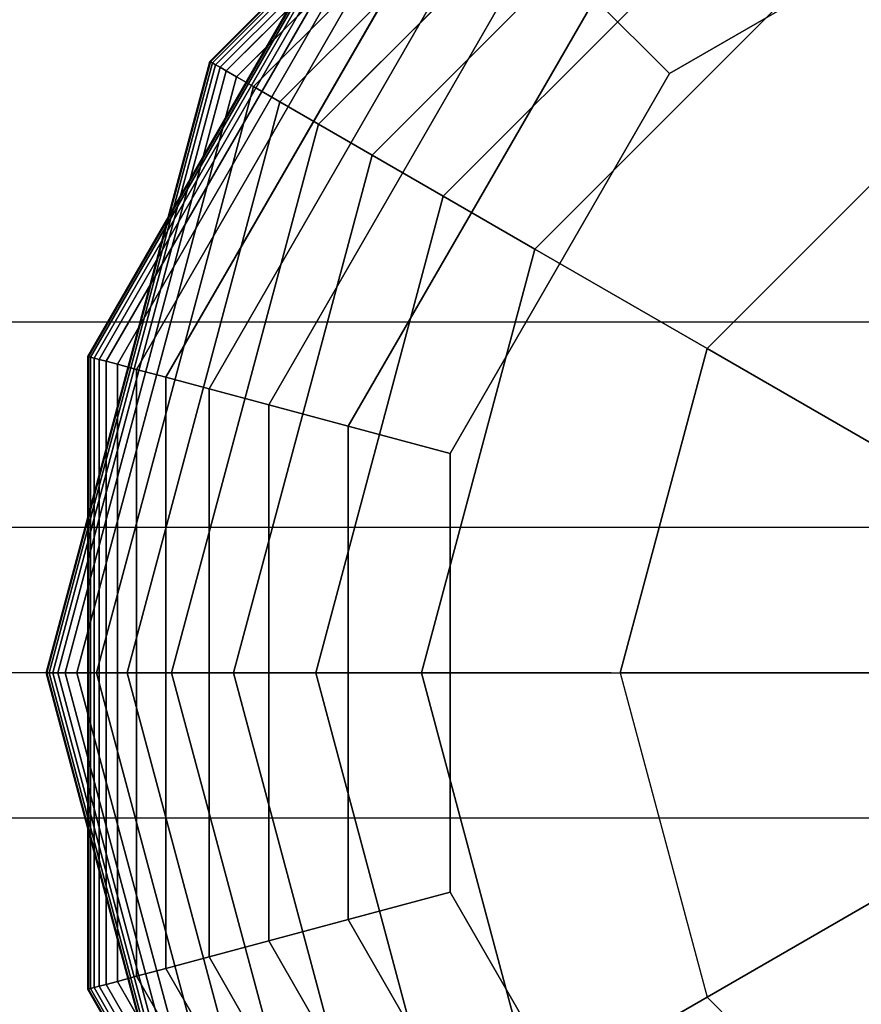
# Model space of a CAD drawing. Extents: x -6075 to 32412, y -18042 to 9253.
# Drawn here: x 11823 to 11889, y -8926 to -8848 of the extents above; entities that cross this region are included whole.
import ezdxf

# ---------------------------------------------------------------- set-up
doc = ezdxf.new("R2010")
doc.units = 0
doc.header["$LTSCALE"] = 350
doc.header["$MEASUREMENT"] = 0
doc.layers.add('BEM-AMERICA', color=7, linetype='CONTINUOUS', lineweight=35)
doc.layers.add('BEM-SI-AMERICA', color=7, linetype='CONTINUOUS')
doc.layers.add('LAS CONDES', color=7, linetype='CONTINUOUS')
doc.styles.get("Standard").update_dxf_attribs({"font": 'isocp2.shx'})
doc.dimstyles.new('America SI', dxfattribs={"dimscale": 85, "dimtxt": 3.5, "dimasz": 4, "dimexe": 2, "dimexo": 0, "dimgap": 2, "dimtad": 0, "dimdec": 4, "dimlfac": 0.039377, "dimzin": 0, "dimdsep": 46, "dimlunit": 4, "dimtxsty": 'Standard', "dimcen": 2, "dimadec": 0, "dimazin": 0, "dimtfac": 1, "dimtdec": 4, "dimtofl": 0, "dimtmove": 0, "dimatfit": 3, "dimfxl": 2, "dimtolj": 1, "dimtzin": 0, "dimarcsym": 0})

# ---------------------------------------------------------------- blocks, each defined once
blk = doc.blocks.new('*D70')
at = {"layer": 'BEM-AMERICA', "color": 0, "lineweight": -2, "transparency": 16777216}
for start, end in [(201.976249, 213.615457), (281.384543, 293.023751)]:
    blk.add_arc((11921.621, -8900), 891.894, start, end, dxfattribs=at)
at = {"layer": 'BEM-AMERICA', "color": 0, "transparency": 16777216}
for points in [[(11038.904, -9244.568), (11150.16, -9222.966), (11029.726, -8900)], [(12238.754, -9673.876), (12302.149, -9767.821), (12552.285, -9530.664)]]:
    blk.add_solid(points, dxfattribs=at)
at = {"layer": 'BEM-AMERICA', "color": 0, "transparency": 16777216, "insert": (11580.307, -9724.003), "char_height": 297.5, "attachment_point": 5, "rotation": 337.5}
blk.add_mtext('\\A1;135°', dxfattribs=at)
blk = doc.blocks.new('*D219')
at = {"layer": 'BEM-SI-AMERICA', "color": 0, "lineweight": -2, "transparency": 16777216}
for p, q in [((1149.711, 4898.578), (30377.327, 4898.578)), ((30207.327, 4558.578), (30207.327, -3766.493)), ((30207.327, -13802.641), (30207.327, -5477.57)), ((28294.245, -14142.641), (30377.327, -14142.641))]:
    blk.add_line(p, q, dxfattribs=at)
at = {"layer": 'BEM-SI-AMERICA', "color": 0, "transparency": 16777216}
for points in [[(30150.661, 4558.578), (30263.994, 4558.578), (30207.327, 4898.578)], [(30150.661, -13802.641), (30263.994, -13802.641), (30207.327, -14142.641)]]:
    blk.add_solid(points, dxfattribs=at)
at = {"layer": 'BEM-SI-AMERICA', "color": 0, "transparency": 16777216, "insert": (30207.327, -4622.031), "char_height": 297.5, "attachment_point": 5, "rotation": 90}
blk.add_mtext('\\A1;62\'-5{\\H1.000000x;\\S13/16;}"', dxfattribs=at)

msp = doc.modelspace()

# ---------------------------------------------------------------- linework, layer by layer
at = {"layer": 'LAS CONDES'}
for p, q in [((11837.88672, -8851.65609), (11873.2768, -8816.26601)), ((11873.2768, -8816.26601), (11837.88672, -8851.65609)), ((11837.88672, -8851.65609), (11873.2768, -8816.26601)), ((11873.2768, -8816.26601), (11837.88672, -8851.65609)), ((11837.93746, -8851.68539), (11873.3061, -8816.31675)), ((11873.3061, -8816.31675), (11837.93746, -8851.68539)), ((11837.93746, -8851.68539), (11873.3061, -8816.31675)), ((11873.3061, -8816.31675), (11837.93746, -8851.68539)), ((11837.93746, -8851.68539), (11873.3061, -8816.31675)), ((11873.3061, -8816.31675), (11837.93746, -8851.68539)), ((11837.93746, -8851.68539), (11873.3061, -8816.31675)), ((11873.3061, -8816.31675), (11837.93746, -8851.68539)), ((11838.08969, -8851.77328), (11873.39399, -8816.46898)), ((11873.39399, -8816.46898), (11838.08969, -8851.77328)), ((11838.08969, -8851.77328), (11873.39399, -8816.46898)), ((11873.39399, -8816.46898), (11838.08969, -8851.77328)), ((11838.08969, -8851.77328), (11873.39399, -8816.46898)), ((11873.39399, -8816.46898), (11838.08969, -8851.77328)), ((11838.08969, -8851.77328), (11873.39399, -8816.46898)), ((11873.39399, -8816.46898), (11838.08969, -8851.77328)), ((11838.34341, -8851.91976), (11873.54047, -8816.7227)), ((11873.54047, -8816.7227), (11838.34341, -8851.91976)), ((11838.34341, -8851.91976), (11873.54047, -8816.7227)), ((11873.54047, -8816.7227), (11838.34341, -8851.91976)), ((11838.34341, -8851.91976), (11873.54047, -8816.7227)), ((11873.54047, -8816.7227), (11838.34341, -8851.91976)), ((11838.34341, -8851.91976), (11873.54047, -8816.7227)), ((11873.54047, -8816.7227), (11838.34341, -8851.91976)), ((11838.69862, -8852.12484), (11873.74555, -8817.07791)), ((11873.74555, -8817.07791), (11838.69862, -8852.12484)), ((11838.69862, -8852.12484), (11873.74555, -8817.07791)), ((11873.74555, -8817.07791), (11838.69862, -8852.12484)), ((11838.69862, -8852.12484), (11873.74555, -8817.07791)), ((11873.74555, -8817.07791), (11838.69862, -8852.12484)), ((11838.69862, -8852.12484), (11873.74555, -8817.07791)), ((11873.74555, -8817.07791), (11838.69862, -8852.12484)), ((11839.19125, -8852.40926), (11874.02997, -8817.57054)), ((11874.02997, -8817.57054), (11839.19125, -8852.40926)), ((11839.19125, -8852.40926), (11874.02997, -8817.57054)), ((11874.02997, -8817.57054), (11839.19125, -8852.40926)), ((11839.19125, -8852.40926), (11874.02997, -8817.57054)), ((11874.02997, -8817.57054), (11839.19125, -8852.40926)), ((11839.19125, -8852.40926), (11874.02997, -8817.57054)), ((11874.02997, -8817.57054), (11839.19125, -8852.40926)), ((11840.00104, -8852.87679), (11874.4975, -8818.38033)), ((11874.4975, -8818.38033), (11840.00104, -8852.87679)), ((11840.00104, -8852.87679), (11874.4975, -8818.38033)), ((11874.4975, -8818.38033), (11840.00104, -8852.87679)), ((11840.00104, -8852.87679), (11874.4975, -8818.38033)), ((11874.4975, -8818.38033), (11840.00104, -8852.87679)), ((11840.00104, -8852.87679), (11874.4975, -8818.38033)), ((11874.4975, -8818.38033), (11840.00104, -8852.87679)), ((11841.34363, -8853.65194), (11875.27265, -8819.72292)), ((11875.27265, -8819.72292), (11841.34363, -8853.65194)), ((11841.34363, -8853.65194), (11875.27265, -8819.72292)), ((11875.27265, -8819.72292), (11841.34363, -8853.65194)), ((11841.34363, -8853.65194), (11875.27265, -8819.72292)), ((11875.27265, -8819.72292), (11841.34363, -8853.65194)), ((11841.34363, -8853.65194), (11875.27265, -8819.72292)), ((11875.27265, -8819.72292), (11841.34363, -8853.65194)), ((11843.43469, -8854.85921), (11876.47992, -8821.81398)), ((11876.47992, -8821.81398), (11843.43469, -8854.85921)), ((11843.43469, -8854.85921), (11876.47992, -8821.81398)), ((11876.47992, -8821.81398), (11843.43469, -8854.85921)), ((11843.43469, -8854.85921), (11876.47992, -8821.81398)), ((11876.47992, -8821.81398), (11843.43469, -8854.85921)), ((11843.43469, -8854.85921), (11876.47992, -8821.81398)), ((11876.47992, -8821.81398), (11843.43469, -8854.85921)), ((11846.48989, -8856.62313), (11878.24384, -8824.86918)), ((11878.24384, -8824.86918), (11846.48989, -8856.62313)), ((11846.48989, -8856.62313), (11878.24384, -8824.86918)), ((11878.24384, -8824.86918), (11846.48989, -8856.62313)), ((11846.48989, -8856.62313), (11878.24384, -8824.86918)), ((11878.24384, -8824.86918), (11846.48989, -8856.62313)), ((11846.48989, -8856.62313), (11878.24384, -8824.86918)), ((11878.24384, -8824.86918), (11846.48989, -8856.62313)), ((11850.72487, -8859.0682), (11880.68891, -8829.10416)), ((11880.68891, -8829.10416), (11850.72487, -8859.0682)), ((11850.72487, -8859.0682), (11880.68891, -8829.10416)), ((11880.68891, -8829.10416), (11850.72487, -8859.0682)), ((11850.72487, -8859.0682), (11880.68891, -8829.10416)), ((11880.68891, -8829.10416), (11850.72487, -8859.0682)), ((11850.72487, -8859.0682), (11880.68891, -8829.10416)), ((11880.68891, -8829.10416), (11850.72487, -8859.0682)), ((11828.2276, -8874.97527), (11853.25216, -8831.63145)), ((11853.25216, -8831.63145), (11828.2276, -8874.97527)), ((11828.28419, -8874.99044), (11853.29359, -8831.67289)), ((11853.29359, -8831.67289), (11828.28419, -8874.99044)), ((11828.28419, -8874.99044), (11853.29359, -8831.67289)), ((11853.29359, -8831.67289), (11828.28419, -8874.99044)), ((11828.45398, -8875.03593), (11853.41789, -8831.79718)), ((11853.41789, -8831.79718), (11828.45398, -8875.03593)), ((11828.45398, -8875.03593), (11853.41789, -8831.79718)), ((11853.41789, -8831.79718), (11828.45398, -8875.03593)), ((11828.73697, -8875.11176), (11853.62505, -8832.00434)), ((11853.62505, -8832.00434), (11828.73697, -8875.11176)), ((11828.73697, -8875.11176), (11853.62505, -8832.00434)), ((11853.62505, -8832.00434), (11828.73697, -8875.11176)), ((11829.13315, -8875.21792), (11853.91507, -8832.29437)), ((11853.91507, -8832.29437), (11829.13315, -8875.21792)), ((11829.13315, -8875.21792), (11853.91507, -8832.29437)), ((11853.91507, -8832.29437), (11829.13315, -8875.21792)), ((11829.68262, -8875.36515), (11854.31731, -8832.6966)), ((11854.31731, -8832.6966), (11829.68262, -8875.36515)), ((11829.68262, -8875.36515), (11854.31731, -8832.6966)), ((11854.31731, -8832.6966), (11829.68262, -8875.36515)), ((11830.58581, -8875.60716), (11854.9785, -8833.35779)), ((11854.9785, -8833.35779), (11830.58581, -8875.60716)), ((11830.58581, -8875.60716), (11854.9785, -8833.35779)), ((11854.9785, -8833.35779), (11830.58581, -8875.60716)), ((11832.08328, -8876.0084), (11856.07472, -8834.45401)), ((11856.07472, -8834.45401), (11832.08328, -8876.0084)), ((11832.08328, -8876.0084), (11856.07472, -8834.45401)), ((11856.07472, -8834.45401), (11832.08328, -8876.0084)), ((11856.3553, -8862.31893), (11883.93964, -8834.73459)), ((11883.93964, -8834.73459), (11856.3553, -8862.31893)), ((11856.3553, -8862.31893), (11883.93964, -8834.73459)), ((11883.93964, -8834.73459), (11856.3553, -8862.31893)), ((11856.3553, -8862.31893), (11883.93964, -8834.73459)), ((11883.93964, -8834.73459), (11856.3553, -8862.31893)), ((11856.3553, -8862.31893), (11883.93964, -8834.73459)), ((11883.93964, -8834.73459), (11856.3553, -8862.31893)), ((11904.27967, -8835.28281), (11874.24439, -8852.62369)), ((11874.24439, -8852.62369), (11904.27967, -8835.28281)), ((11834.41556, -8876.63333), (11857.78206, -8836.16136)), ((11857.78206, -8836.16136), (11834.41556, -8876.63333)), ((11834.41556, -8876.63333), (11857.78206, -8836.16136)), ((11857.78206, -8836.16136), (11834.41556, -8876.63333)), ((11837.82318, -8877.5464), (11860.27662, -8838.65591)), ((11860.27662, -8838.65591), (11837.82318, -8877.5464)), ((11837.82318, -8877.5464), (11860.27662, -8838.65591)), ((11860.27662, -8838.65591), (11837.82318, -8877.5464)), ((11842.54669, -8878.81206), (11863.73447, -8842.11376)), ((11863.73447, -8842.11376), (11842.54669, -8878.81206)), ((11842.54669, -8878.81206), (11863.73447, -8842.11376)), ((11863.73447, -8842.11376), (11842.54669, -8878.81206)), ((11888.12055, -8841.97614), (11863.59685, -8866.49984)), ((11863.59685, -8866.49984), (11888.12055, -8841.97614)), ((11888.12055, -8841.97614), (11863.59685, -8866.49984)), ((11888.12055, -8841.97614), (11863.59685, -8866.49984)), ((11863.59685, -8866.49984), (11888.12055, -8841.97614)), ((11888.12055, -8841.97614), (11863.59685, -8866.49984)), ((11863.59685, -8866.49984), (11888.12055, -8841.97614)), ((11848.82662, -8880.49477), (11868.3317, -8846.71099)), ((11868.3317, -8846.71099), (11848.82662, -8880.49477)), ((11848.82662, -8880.49477), (11868.3317, -8846.71099)), ((11868.3317, -8846.71099), (11848.82662, -8880.49477)), ((11868.3317, -8846.71099), (11874.24439, -8852.62369)), ((11874.24439, -8852.62369), (11868.3317, -8846.71099)), ((11874.24439, -8852.62369), (11868.3317, -8846.71099)), ((11868.3317, -8846.71099), (11874.24439, -8852.62369)), ((11824.93305, -8899.99984), (11837.88672, -8851.65609)), ((11837.88672, -8851.65609), (11824.93305, -8899.99984)), ((11824.93305, -8899.99984), (11837.88672, -8851.65609)), ((11837.88672, -8851.65609), (11824.93305, -8899.99984)), ((11824.99164, -8899.99984), (11837.93746, -8851.68539)), ((11837.93746, -8851.68539), (11824.99164, -8899.99984)), ((11824.99164, -8899.99984), (11837.93746, -8851.68539)), ((11837.93746, -8851.68539), (11824.99164, -8899.99984)), ((11824.99164, -8899.99984), (11837.93746, -8851.68539)), ((11837.93746, -8851.68539), (11824.99164, -8899.99984)), ((11824.99164, -8899.99984), (11837.93746, -8851.68539)), ((11837.93746, -8851.68539), (11824.99164, -8899.99984)), ((11825.16742, -8899.99984), (11838.08969, -8851.77328)), ((11838.08969, -8851.77328), (11825.16742, -8899.99984)), ((11825.16742, -8899.99984), (11838.08969, -8851.77328)), ((11838.08969, -8851.77328), (11825.16742, -8899.99984)), ((11825.16742, -8899.99984), (11838.08969, -8851.77328)), ((11838.08969, -8851.77328), (11825.16742, -8899.99984)), ((11825.16742, -8899.99984), (11838.08969, -8851.77328)), ((11838.08969, -8851.77328), (11825.16742, -8899.99984)), ((11837.88672, -8851.65609), (11837.93746, -8851.68539)), ((11837.93746, -8851.68539), (11837.88672, -8851.65609)), ((11837.93746, -8851.68539), (11837.88672, -8851.65609)), ((11837.88672, -8851.65609), (11837.93746, -8851.68539)), ((11837.88672, -8851.65609), (11837.93746, -8851.68539)), ((11837.93746, -8851.68539), (11837.88672, -8851.65609)), ((11837.93746, -8851.68539), (11837.88672, -8851.65609)), ((11837.88672, -8851.65609), (11837.93746, -8851.68539)), ((11837.93746, -8851.68539), (11838.08969, -8851.77328)), ((11838.08969, -8851.77328), (11837.93746, -8851.68539)), ((11838.08969, -8851.77328), (11837.93746, -8851.68539)), ((11837.93746, -8851.68539), (11838.08969, -8851.77328)), ((11837.93746, -8851.68539), (11838.08969, -8851.77328)), ((11838.08969, -8851.77328), (11837.93746, -8851.68539)), ((11838.08969, -8851.77328), (11837.93746, -8851.68539)), ((11837.93746, -8851.68539), (11838.08969, -8851.77328)), ((11838.08969, -8851.77328), (11838.34341, -8851.91976)), ((11838.34341, -8851.91976), (11838.08969, -8851.77328)), ((11838.34341, -8851.91976), (11838.08969, -8851.77328)), ((11838.08969, -8851.77328), (11838.34341, -8851.91976)), ((11838.08969, -8851.77328), (11838.34341, -8851.91976)), ((11838.34341, -8851.91976), (11838.08969, -8851.77328)), ((11838.34341, -8851.91976), (11838.08969, -8851.77328)), ((11838.08969, -8851.77328), (11838.34341, -8851.91976)), ((11825.46039, -8899.99984), (11838.34341, -8851.91976)), ((11838.34341, -8851.91976), (11825.46039, -8899.99984)), ((11825.46039, -8899.99984), (11838.34341, -8851.91976)), ((11838.34341, -8851.91976), (11825.46039, -8899.99984)), ((11825.46039, -8899.99984), (11838.34341, -8851.91976)), ((11838.34341, -8851.91976), (11825.46039, -8899.99984)), ((11825.46039, -8899.99984), (11838.34341, -8851.91976)), ((11838.34341, -8851.91976), (11825.46039, -8899.99984)), ((11825.87055, -8899.99984), (11838.69862, -8852.12484)), ((11838.69862, -8852.12484), (11825.87055, -8899.99984)), ((11825.87055, -8899.99984), (11838.69862, -8852.12484)), ((11838.69862, -8852.12484), (11825.87055, -8899.99984)), ((11825.87055, -8899.99984), (11838.69862, -8852.12484)), ((11838.69862, -8852.12484), (11825.87055, -8899.99984)), ((11825.87055, -8899.99984), (11838.69862, -8852.12484)), ((11838.69862, -8852.12484), (11825.87055, -8899.99984)), ((11826.4394, -8899.99984), (11839.19125, -8852.40926)), ((11839.19125, -8852.40926), (11826.4394, -8899.99984)), ((11826.4394, -8899.99984), (11839.19125, -8852.40926)), ((11839.19125, -8852.40926), (11826.4394, -8899.99984)), ((11826.4394, -8899.99984), (11839.19125, -8852.40926)), ((11839.19125, -8852.40926), (11826.4394, -8899.99984)), ((11826.4394, -8899.99984), (11839.19125, -8852.40926)), ((11839.19125, -8852.40926), (11826.4394, -8899.99984)), ((11838.34341, -8851.91976), (11838.69862, -8852.12484)), ((11838.69862, -8852.12484), (11838.34341, -8851.91976)), ((11838.69862, -8852.12484), (11838.34341, -8851.91976)), ((11838.34341, -8851.91976), (11838.69862, -8852.12484)), ((11838.34341, -8851.91976), (11838.69862, -8852.12484)), ((11838.69862, -8852.12484), (11838.34341, -8851.91976)), ((11838.69862, -8852.12484), (11838.34341, -8851.91976)), ((11838.34341, -8851.91976), (11838.69862, -8852.12484)), ((11838.69862, -8852.12484), (11839.19125, -8852.40926)), ((11839.19125, -8852.40926), (11838.69862, -8852.12484)), ((11839.19125, -8852.40926), (11838.69862, -8852.12484)), ((11838.69862, -8852.12484), (11839.19125, -8852.40926)), ((11838.69862, -8852.12484), (11839.19125, -8852.40926)), ((11839.19125, -8852.40926), (11838.69862, -8852.12484)), ((11839.19125, -8852.40926), (11838.69862, -8852.12484)), ((11838.69862, -8852.12484), (11839.19125, -8852.40926)), ((11839.19125, -8852.40926), (11840.00104, -8852.87679)), ((11840.00104, -8852.87679), (11839.19125, -8852.40926)), ((11840.00104, -8852.87679), (11839.19125, -8852.40926)), ((11839.19125, -8852.40926), (11840.00104, -8852.87679)), ((11839.19125, -8852.40926), (11840.00104, -8852.87679)), ((11840.00104, -8852.87679), (11839.19125, -8852.40926)), ((11840.00104, -8852.87679), (11839.19125, -8852.40926)), ((11839.19125, -8852.40926), (11840.00104, -8852.87679)), ((11874.24439, -8852.62369), (11856.90352, -8882.65896)), ((11856.90352, -8882.65896), (11874.24439, -8852.62369)), ((11827.37446, -8899.99984), (11840.00104, -8852.87679)), ((11840.00104, -8852.87679), (11827.37446, -8899.99984)), ((11827.37446, -8899.99984), (11840.00104, -8852.87679)), ((11840.00104, -8852.87679), (11827.37446, -8899.99984)), ((11827.37446, -8899.99984), (11840.00104, -8852.87679)), ((11840.00104, -8852.87679), (11827.37446, -8899.99984)), ((11827.37446, -8899.99984), (11840.00104, -8852.87679)), ((11840.00104, -8852.87679), (11827.37446, -8899.99984)), ((11840.00104, -8852.87679), (11841.34363, -8853.65194)), ((11841.34363, -8853.65194), (11840.00104, -8852.87679)), ((11841.34363, -8853.65194), (11840.00104, -8852.87679)), ((11840.00104, -8852.87679), (11841.34363, -8853.65194)), ((11840.00104, -8852.87679), (11841.34363, -8853.65194)), ((11841.34363, -8853.65194), (11840.00104, -8852.87679)), ((11841.34363, -8853.65194), (11840.00104, -8852.87679)), ((11840.00104, -8852.87679), (11841.34363, -8853.65194)), ((11828.92475, -8899.99984), (11841.34363, -8853.65194)), ((11841.34363, -8853.65194), (11828.92475, -8899.99984)), ((11828.92475, -8899.99984), (11841.34363, -8853.65194)), ((11841.34363, -8853.65194), (11828.92475, -8899.99984)), ((11828.92475, -8899.99984), (11841.34363, -8853.65194)), ((11841.34363, -8853.65194), (11828.92475, -8899.99984)), ((11828.92475, -8899.99984), (11841.34363, -8853.65194)), ((11841.34363, -8853.65194), (11828.92475, -8899.99984)), ((11841.34363, -8853.65194), (11843.43469, -8854.85921)), ((11843.43469, -8854.85921), (11841.34363, -8853.65194)), ((11843.43469, -8854.85921), (11841.34363, -8853.65194)), ((11841.34363, -8853.65194), (11843.43469, -8854.85921)), ((11841.34363, -8853.65194), (11843.43469, -8854.85921)), ((11843.43469, -8854.85921), (11841.34363, -8853.65194)), ((11843.43469, -8854.85921), (11841.34363, -8853.65194)), ((11841.34363, -8853.65194), (11843.43469, -8854.85921)), ((11831.3393, -8899.99984), (11843.43469, -8854.85921)), ((11843.43469, -8854.85921), (11831.3393, -8899.99984)), ((11831.3393, -8899.99984), (11843.43469, -8854.85921)), ((11843.43469, -8854.85921), (11831.3393, -8899.99984)), ((11831.3393, -8899.99984), (11843.43469, -8854.85921)), ((11843.43469, -8854.85921), (11831.3393, -8899.99984)), ((11831.3393, -8899.99984), (11843.43469, -8854.85921)), ((11843.43469, -8854.85921), (11831.3393, -8899.99984)), ((11843.43469, -8854.85921), (11846.48989, -8856.62313)), ((11846.48989, -8856.62313), (11843.43469, -8854.85921)), ((11846.48989, -8856.62313), (11843.43469, -8854.85921)), ((11843.43469, -8854.85921), (11846.48989, -8856.62313)), ((11843.43469, -8854.85921), (11846.48989, -8856.62313)), ((11846.48989, -8856.62313), (11843.43469, -8854.85921)), ((11846.48989, -8856.62313), (11843.43469, -8854.85921)), ((11843.43469, -8854.85921), (11846.48989, -8856.62313)), ((11877.21113, -8874.36005), (11895.98076, -8855.59042)), ((11895.98076, -8855.59042), (11877.21113, -8874.36005)), ((11834.86713, -8899.99984), (11846.48989, -8856.62313)), ((11846.48989, -8856.62313), (11834.86713, -8899.99984)), ((11834.86713, -8899.99984), (11846.48989, -8856.62313)), ((11846.48989, -8856.62313), (11834.86713, -8899.99984)), ((11834.86713, -8899.99984), (11846.48989, -8856.62313)), ((11846.48989, -8856.62313), (11834.86713, -8899.99984)), ((11834.86713, -8899.99984), (11846.48989, -8856.62313)), ((11846.48989, -8856.62313), (11834.86713, -8899.99984)), ((11846.48989, -8856.62313), (11850.72487, -8859.0682)), ((11850.72487, -8859.0682), (11846.48989, -8856.62313)), ((11850.72487, -8859.0682), (11846.48989, -8856.62313)), ((11846.48989, -8856.62313), (11850.72487, -8859.0682)), ((11846.48989, -8856.62313), (11850.72487, -8859.0682)), ((11850.72487, -8859.0682), (11846.48989, -8856.62313)), ((11850.72487, -8859.0682), (11846.48989, -8856.62313)), ((11846.48989, -8856.62313), (11850.72487, -8859.0682)), ((11839.75727, -8899.99984), (11850.72487, -8859.0682)), ((11850.72487, -8859.0682), (11839.75727, -8899.99984)), ((11839.75727, -8899.99984), (11850.72487, -8859.0682)), ((11850.72487, -8859.0682), (11839.75727, -8899.99984)), ((11839.75727, -8899.99984), (11850.72487, -8859.0682)), ((11850.72487, -8859.0682), (11839.75727, -8899.99984)), ((11839.75727, -8899.99984), (11850.72487, -8859.0682)), ((11850.72487, -8859.0682), (11839.75727, -8899.99984)), ((11850.72487, -8859.0682), (11856.3553, -8862.31893)), ((11856.3553, -8862.31893), (11850.72487, -8859.0682)), ((11856.3553, -8862.31893), (11850.72487, -8859.0682)), ((11850.72487, -8859.0682), (11856.3553, -8862.31893)), ((11850.72487, -8859.0682), (11856.3553, -8862.31893)), ((11856.3553, -8862.31893), (11850.72487, -8859.0682)), ((11856.3553, -8862.31893), (11850.72487, -8859.0682)), ((11850.72487, -8859.0682), (11856.3553, -8862.31893)), ((11846.25873, -8899.99984), (11856.3553, -8862.31893)), ((11856.3553, -8862.31893), (11846.25873, -8899.99984)), ((11846.25873, -8899.99984), (11856.3553, -8862.31893)), ((11856.3553, -8862.31893), (11846.25873, -8899.99984)), ((11846.25873, -8899.99984), (11856.3553, -8862.31893)), ((11856.3553, -8862.31893), (11846.25873, -8899.99984)), ((11846.25873, -8899.99984), (11856.3553, -8862.31893)), ((11856.3553, -8862.31893), (11846.25873, -8899.99984)), ((11856.3553, -8862.31893), (11863.59685, -8866.49984)), ((11863.59685, -8866.49984), (11856.3553, -8862.31893)), ((11863.59685, -8866.49984), (11856.3553, -8862.31893)), ((11856.3553, -8862.31893), (11863.59685, -8866.49984)), ((11856.3553, -8862.31893), (11863.59685, -8866.49984)), ((11863.59685, -8866.49984), (11856.3553, -8862.31893)), ((11863.59685, -8866.49984), (11856.3553, -8862.31893)), ((11856.3553, -8862.31893), (11863.59685, -8866.49984)), ((11863.59685, -8866.49984), (11854.62055, -8899.99984)), ((11854.62055, -8899.99984), (11863.59685, -8866.49984)), ((11863.59685, -8866.49984), (11854.62055, -8899.99984)), ((11863.59685, -8866.49984), (11854.62055, -8899.99984)), ((11854.62055, -8899.99984), (11863.59685, -8866.49984)), ((11863.59685, -8866.49984), (11854.62055, -8899.99984)), ((11854.62055, -8899.99984), (11863.59685, -8866.49984)), ((11863.59685, -8866.49984), (11863.59685, -8866.49984)), ((11863.59685, -8866.49984), (11863.59685, -8866.49984)), ((11863.59685, -8866.49984), (11877.21113, -8874.36005)), ((11877.21113, -8874.36005), (11863.59685, -8866.49984)), ((11921.62055, -8872.28345), (10421.62055, -8872.28345)), ((11921.62055, -8872.28345), (10421.62055, -8872.28345)), ((11921.62055, -8872.28345), (10421.62055, -8872.28345)), ((11921.62055, -8872.28345), (10421.62055, -8872.28345)), ((11921.62055, -8872.28345), (10421.62055, -8872.28345)), ((11921.62055, -8872.28345), (10421.62055, -8872.28345)), ((11921.62055, -8872.28345), (10421.62055, -8872.28345)), ((11921.62055, -8872.28345), (10421.62055, -8872.28345)), ((11877.21113, -8874.36005), (11870.34097, -8899.99984)), ((11870.34097, -8899.99984), (11877.21113, -8874.36005)), ((11898.98082, -8886.92879), (11877.21113, -8874.36005)), ((11877.21113, -8874.36005), (11898.98082, -8886.92879)), ((11828.2276, -8874.97527), (11828.28419, -8874.99044)), ((11828.2276, -8925.02441), (11828.2276, -8874.97527)), ((11828.28419, -8874.99044), (11828.2276, -8874.97527)), ((11828.2276, -8874.97527), (11828.2276, -8925.02441)), ((11828.28419, -8874.99044), (11828.2276, -8874.97527)), ((11828.2276, -8874.97527), (11828.28419, -8874.99044)), ((11828.28419, -8874.99044), (11828.45398, -8875.03593)), ((11828.28419, -8925.00924), (11828.28419, -8874.99044)), ((11828.28419, -8874.99044), (11828.28419, -8925.00924)), ((11828.28419, -8925.00924), (11828.28419, -8874.99044)), ((11828.45398, -8875.03593), (11828.28419, -8874.99044)), ((11828.28419, -8874.99044), (11828.28419, -8925.00924)), ((11828.45398, -8875.03593), (11828.28419, -8874.99044)), ((11828.28419, -8874.99044), (11828.45398, -8875.03593)), ((11828.45398, -8875.03593), (11828.73697, -8875.11176)), ((11828.45398, -8924.96375), (11828.45398, -8875.03593)), ((11828.45398, -8875.03593), (11828.45398, -8924.96375)), ((11828.45398, -8924.96375), (11828.45398, -8875.03593)), ((11828.73697, -8875.11176), (11828.45398, -8875.03593)), ((11828.45398, -8875.03593), (11828.45398, -8924.96375)), ((11828.73697, -8875.11176), (11828.45398, -8875.03593)), ((11828.45398, -8875.03593), (11828.73697, -8875.11176)), ((11828.73697, -8875.11176), (11829.13315, -8875.21792)), ((11828.73697, -8924.88792), (11828.73697, -8875.11176)), ((11828.73697, -8875.11176), (11828.73697, -8924.88792)), ((11828.73697, -8924.88792), (11828.73697, -8875.11176)), ((11829.13315, -8875.21792), (11828.73697, -8875.11176)), ((11828.73697, -8875.11176), (11828.73697, -8924.88792)), ((11829.13315, -8875.21792), (11828.73697, -8875.11176)), ((11828.73697, -8875.11176), (11829.13315, -8875.21792)), ((11829.13315, -8875.21792), (11829.68262, -8875.36515)), ((11829.13315, -8924.78176), (11829.13315, -8875.21792)), ((11829.13315, -8875.21792), (11829.13315, -8924.78176)), ((11829.13315, -8924.78176), (11829.13315, -8875.21792)), ((11829.68262, -8875.36515), (11829.13315, -8875.21792)), ((11829.13315, -8875.21792), (11829.13315, -8924.78176)), ((11829.68262, -8875.36515), (11829.13315, -8875.21792)), ((11829.13315, -8875.21792), (11829.68262, -8875.36515)), ((11829.68262, -8875.36515), (11830.58581, -8875.60716)), ((11829.68262, -8924.63453), (11829.68262, -8875.36515)), ((11829.68262, -8875.36515), (11829.68262, -8924.63453)), ((11829.68262, -8924.63453), (11829.68262, -8875.36515)), ((11830.58581, -8875.60716), (11829.68262, -8875.36515)), ((11829.68262, -8875.36515), (11829.68262, -8924.63453)), ((11830.58581, -8875.60716), (11829.68262, -8875.36515)), ((11829.68262, -8875.36515), (11830.58581, -8875.60716)), ((11830.58581, -8875.60716), (11832.08328, -8876.0084)), ((11830.58581, -8924.39252), (11830.58581, -8875.60716)), ((11830.58581, -8875.60716), (11830.58581, -8924.39252)), ((11830.58581, -8924.39252), (11830.58581, -8875.60716)), ((11832.08328, -8876.0084), (11830.58581, -8875.60716)), ((11830.58581, -8875.60716), (11830.58581, -8924.39252)), ((11832.08328, -8876.0084), (11830.58581, -8875.60716)), ((11830.58581, -8875.60716), (11832.08328, -8876.0084)), ((11832.08328, -8876.0084), (11834.41556, -8876.63333)), ((11832.08328, -8923.99128), (11832.08328, -8876.0084)), ((11832.08328, -8876.0084), (11832.08328, -8923.99128)), ((11832.08328, -8923.99128), (11832.08328, -8876.0084)), ((11834.41556, -8876.63333), (11832.08328, -8876.0084)), ((11832.08328, -8876.0084), (11832.08328, -8923.99128)), ((11834.41556, -8876.63333), (11832.08328, -8876.0084)), ((11832.08328, -8876.0084), (11834.41556, -8876.63333)), ((11834.41556, -8876.63333), (11837.82318, -8877.5464)), ((11834.41556, -8923.36635), (11834.41556, -8876.63333)), ((11834.41556, -8876.63333), (11834.41556, -8923.36635)), ((11834.41556, -8923.36635), (11834.41556, -8876.63333)), ((11837.82318, -8877.5464), (11834.41556, -8876.63333)), ((11834.41556, -8876.63333), (11834.41556, -8923.36635)), ((11837.82318, -8877.5464), (11834.41556, -8876.63333)), ((11834.41556, -8876.63333), (11837.82318, -8877.5464)), ((11837.82318, -8877.5464), (11842.54669, -8878.81206)), ((11837.82318, -8922.45328), (11837.82318, -8877.5464)), ((11837.82318, -8877.5464), (11837.82318, -8922.45328)), ((11837.82318, -8922.45328), (11837.82318, -8877.5464)), ((11842.54669, -8878.81206), (11837.82318, -8877.5464)), ((11837.82318, -8877.5464), (11837.82318, -8922.45328)), ((11842.54669, -8878.81206), (11837.82318, -8877.5464)), ((11837.82318, -8877.5464), (11842.54669, -8878.81206)), ((11842.54669, -8878.81206), (11848.82662, -8880.49477)), ((11842.54669, -8921.18762), (11842.54669, -8878.81206)), ((11842.54669, -8878.81206), (11842.54669, -8921.18762)), ((11842.54669, -8921.18762), (11842.54669, -8878.81206)), ((11848.82662, -8880.49477), (11842.54669, -8878.81206)), ((11842.54669, -8878.81206), (11842.54669, -8921.18762)), ((11848.82662, -8880.49477), (11842.54669, -8878.81206)), ((11842.54669, -8878.81206), (11848.82662, -8880.49477)), ((11848.82662, -8880.49477), (11856.90352, -8882.65896)), ((11848.82662, -8919.50491), (11848.82662, -8880.49477)), ((11848.82662, -8880.49477), (11848.82662, -8919.50491)), ((11848.82662, -8919.50491), (11848.82662, -8880.49477)), ((11856.90352, -8882.65896), (11848.82662, -8880.49477)), ((11848.82662, -8880.49477), (11848.82662, -8919.50491)), ((11856.90352, -8882.65896), (11848.82662, -8880.49477)), ((11848.82662, -8880.49477), (11856.90352, -8882.65896)), ((11856.90352, -8882.65896), (11856.90352, -8917.34072)), ((11856.90352, -8917.34072), (11856.90352, -8882.65896)), ((11921.62055, -8888.51934), (10421.62055, -8888.51934)), ((11921.62055, -8888.51934), (10421.62055, -8888.51934)), ((11921.62055, -8888.51934), (10421.62055, -8888.51934)), ((11921.62055, -8888.51934), (10421.62055, -8888.51934)), ((11921.62055, -8888.51934), (10421.62055, -8888.51934)), ((11921.62055, -8888.51934), (10421.62055, -8888.51934)), ((11921.62055, -8888.51934), (10421.62055, -8888.51934)), ((11921.62055, -8888.51934), (10421.62055, -8888.51934)), ((11869.62055, -8899.99984), (10473.62055, -8899.99984)), ((11869.62055, -8899.99984), (10473.62055, -8899.99984)), ((11824.99164, -8899.99984), (11824.93305, -8899.99984)), ((11824.93305, -8899.99984), (11824.99164, -8899.99984)), ((11824.93305, -8899.99984), (11824.99164, -8899.99984)), ((11837.88672, -8948.34359), (11824.93305, -8899.99984)), ((11824.99164, -8899.99984), (11824.93305, -8899.99984)), ((11824.93305, -8899.99984), (11837.88672, -8948.34359)), ((11824.99164, -8899.99984), (11824.93305, -8899.99984)), ((11824.93305, -8899.99984), (11824.99164, -8899.99984)), ((11824.93305, -8899.99984), (11824.99164, -8899.99984)), ((11837.88672, -8948.34359), (11824.93305, -8899.99984)), ((11824.99164, -8899.99984), (11824.93305, -8899.99984)), ((11824.93305, -8899.99984), (11837.88672, -8948.34359)), ((11825.16742, -8899.99984), (11824.99164, -8899.99984)), ((11824.99164, -8899.99984), (11825.16742, -8899.99984)), ((11824.99164, -8899.99984), (11825.16742, -8899.99984)), ((11837.93746, -8948.31429), (11824.99164, -8899.99984)), ((11824.99164, -8899.99984), (11837.93746, -8948.31429)), ((11837.93746, -8948.31429), (11824.99164, -8899.99984)), ((11825.16742, -8899.99984), (11824.99164, -8899.99984)), ((11824.99164, -8899.99984), (11837.93746, -8948.31429)), ((11825.16742, -8899.99984), (11824.99164, -8899.99984)), ((11824.99164, -8899.99984), (11825.16742, -8899.99984)), ((11824.99164, -8899.99984), (11825.16742, -8899.99984)), ((11837.93746, -8948.31429), (11824.99164, -8899.99984)), ((11824.99164, -8899.99984), (11837.93746, -8948.31429)), ((11837.93746, -8948.31429), (11824.99164, -8899.99984)), ((11825.16742, -8899.99984), (11824.99164, -8899.99984)), ((11824.99164, -8899.99984), (11837.93746, -8948.31429)), ((11825.46039, -8899.99984), (11825.16742, -8899.99984)), ((11825.16742, -8899.99984), (11825.46039, -8899.99984)), ((11825.16742, -8899.99984), (11825.46039, -8899.99984)), ((11838.08969, -8948.2264), (11825.16742, -8899.99984)), ((11825.16742, -8899.99984), (11838.08969, -8948.2264)), ((11838.08969, -8948.2264), (11825.16742, -8899.99984)), ((11825.46039, -8899.99984), (11825.16742, -8899.99984)), ((11825.16742, -8899.99984), (11838.08969, -8948.2264)), ((11825.46039, -8899.99984), (11825.16742, -8899.99984)), ((11825.16742, -8899.99984), (11825.46039, -8899.99984)), ((11825.16742, -8899.99984), (11825.46039, -8899.99984)), ((11838.08969, -8948.2264), (11825.16742, -8899.99984)), ((11825.16742, -8899.99984), (11838.08969, -8948.2264)), ((11838.08969, -8948.2264), (11825.16742, -8899.99984)), ((11825.46039, -8899.99984), (11825.16742, -8899.99984)), ((11825.16742, -8899.99984), (11838.08969, -8948.2264)), ((11825.87055, -8899.99984), (11825.46039, -8899.99984)), ((11825.46039, -8899.99984), (11825.87055, -8899.99984)), ((11825.46039, -8899.99984), (11825.87055, -8899.99984)), ((11838.34341, -8948.07992), (11825.46039, -8899.99984)), ((11825.46039, -8899.99984), (11838.34341, -8948.07992)), ((11838.34341, -8948.07992), (11825.46039, -8899.99984)), ((11825.87055, -8899.99984), (11825.46039, -8899.99984)), ((11825.46039, -8899.99984), (11838.34341, -8948.07992)), ((11825.87055, -8899.99984), (11825.46039, -8899.99984)), ((11825.46039, -8899.99984), (11825.87055, -8899.99984)), ((11825.46039, -8899.99984), (11825.87055, -8899.99984)), ((11838.34341, -8948.07992), (11825.46039, -8899.99984)), ((11825.46039, -8899.99984), (11838.34341, -8948.07992)), ((11838.34341, -8948.07992), (11825.46039, -8899.99984)), ((11825.87055, -8899.99984), (11825.46039, -8899.99984)), ((11825.46039, -8899.99984), (11838.34341, -8948.07992)), ((11826.4394, -8899.99984), (11825.87055, -8899.99984)), ((11825.87055, -8899.99984), (11826.4394, -8899.99984)), ((11825.87055, -8899.99984), (11826.4394, -8899.99984)), ((11838.69862, -8947.87484), (11825.87055, -8899.99984)), ((11825.87055, -8899.99984), (11838.69862, -8947.87484)), ((11838.69862, -8947.87484), (11825.87055, -8899.99984)), ((11826.4394, -8899.99984), (11825.87055, -8899.99984)), ((11825.87055, -8899.99984), (11838.69862, -8947.87484)), ((11826.4394, -8899.99984), (11825.87055, -8899.99984)), ((11825.87055, -8899.99984), (11826.4394, -8899.99984)), ((11825.87055, -8899.99984), (11826.4394, -8899.99984)), ((11838.69862, -8947.87484), (11825.87055, -8899.99984)), ((11825.87055, -8899.99984), (11838.69862, -8947.87484)), ((11838.69862, -8947.87484), (11825.87055, -8899.99984)), ((11826.4394, -8899.99984), (11825.87055, -8899.99984)), ((11825.87055, -8899.99984), (11838.69862, -8947.87484)), ((11827.37446, -8899.99984), (11826.4394, -8899.99984)), ((11826.4394, -8899.99984), (11827.37446, -8899.99984)), ((11826.4394, -8899.99984), (11827.37446, -8899.99984)), ((11839.19125, -8947.59042), (11826.4394, -8899.99984)), ((11826.4394, -8899.99984), (11839.19125, -8947.59042)), ((11839.19125, -8947.59042), (11826.4394, -8899.99984)), ((11827.37446, -8899.99984), (11826.4394, -8899.99984)), ((11826.4394, -8899.99984), (11839.19125, -8947.59042)), ((11827.37446, -8899.99984), (11826.4394, -8899.99984)), ((11826.4394, -8899.99984), (11827.37446, -8899.99984)), ((11826.4394, -8899.99984), (11827.37446, -8899.99984)), ((11839.19125, -8947.59042), (11826.4394, -8899.99984)), ((11826.4394, -8899.99984), (11839.19125, -8947.59042)), ((11839.19125, -8947.59042), (11826.4394, -8899.99984)), ((11827.37446, -8899.99984), (11826.4394, -8899.99984)), ((11826.4394, -8899.99984), (11839.19125, -8947.59042)), ((11828.92475, -8899.99984), (11827.37446, -8899.99984)), ((11827.37446, -8899.99984), (11828.92475, -8899.99984)), ((11827.37446, -8899.99984), (11828.92475, -8899.99984)), ((11840.00104, -8947.12289), (11827.37446, -8899.99984)), ((11827.37446, -8899.99984), (11840.00104, -8947.12289)), ((11840.00104, -8947.12289), (11827.37446, -8899.99984)), ((11828.92475, -8899.99984), (11827.37446, -8899.99984)), ((11827.37446, -8899.99984), (11840.00104, -8947.12289)), ((11828.92475, -8899.99984), (11827.37446, -8899.99984)), ((11827.37446, -8899.99984), (11828.92475, -8899.99984)), ((11827.37446, -8899.99984), (11828.92475, -8899.99984)), ((11840.00104, -8947.12289), (11827.37446, -8899.99984)), ((11827.37446, -8899.99984), (11840.00104, -8947.12289)), ((11840.00104, -8947.12289), (11827.37446, -8899.99984)), ((11828.92475, -8899.99984), (11827.37446, -8899.99984)), ((11827.37446, -8899.99984), (11840.00104, -8947.12289)), ((11831.3393, -8899.99984), (11828.92475, -8899.99984)), ((11828.92475, -8899.99984), (11831.3393, -8899.99984)), ((11828.92475, -8899.99984), (11831.3393, -8899.99984)), ((11841.34363, -8946.34774), (11828.92475, -8899.99984)), ((11828.92475, -8899.99984), (11841.34363, -8946.34774)), ((11841.34363, -8946.34774), (11828.92475, -8899.99984)), ((11831.3393, -8899.99984), (11828.92475, -8899.99984)), ((11828.92475, -8899.99984), (11841.34363, -8946.34774)), ((11831.3393, -8899.99984), (11828.92475, -8899.99984)), ((11828.92475, -8899.99984), (11831.3393, -8899.99984)), ((11828.92475, -8899.99984), (11831.3393, -8899.99984)), ((11841.34363, -8946.34774), (11828.92475, -8899.99984)), ((11828.92475, -8899.99984), (11841.34363, -8946.34774)), ((11841.34363, -8946.34774), (11828.92475, -8899.99984)), ((11831.3393, -8899.99984), (11828.92475, -8899.99984)), ((11828.92475, -8899.99984), (11841.34363, -8946.34774)), ((11834.86713, -8899.99984), (11831.3393, -8899.99984)), ((11831.3393, -8899.99984), (11834.86713, -8899.99984)), ((11831.3393, -8899.99984), (11834.86713, -8899.99984)), ((11843.43469, -8945.14046), (11831.3393, -8899.99984)), ((11831.3393, -8899.99984), (11843.43469, -8945.14046)), ((11843.43469, -8945.14046), (11831.3393, -8899.99984)), ((11834.86713, -8899.99984), (11831.3393, -8899.99984)), ((11831.3393, -8899.99984), (11843.43469, -8945.14046)), ((11834.86713, -8899.99984), (11831.3393, -8899.99984)), ((11831.3393, -8899.99984), (11834.86713, -8899.99984)), ((11831.3393, -8899.99984), (11834.86713, -8899.99984)), ((11843.43469, -8945.14046), (11831.3393, -8899.99984)), ((11831.3393, -8899.99984), (11843.43469, -8945.14046)), ((11843.43469, -8945.14046), (11831.3393, -8899.99984)), ((11834.86713, -8899.99984), (11831.3393, -8899.99984)), ((11831.3393, -8899.99984), (11843.43469, -8945.14046)), ((11839.75727, -8899.99984), (11834.86713, -8899.99984)), ((11834.86713, -8899.99984), (11839.75727, -8899.99984)), ((11834.86713, -8899.99984), (11839.75727, -8899.99984)), ((11846.48989, -8943.37655), (11834.86713, -8899.99984)), ((11834.86713, -8899.99984), (11846.48989, -8943.37655)), ((11846.48989, -8943.37655), (11834.86713, -8899.99984)), ((11839.75727, -8899.99984), (11834.86713, -8899.99984)), ((11834.86713, -8899.99984), (11846.48989, -8943.37655)), ((11839.75727, -8899.99984), (11834.86713, -8899.99984)), ((11834.86713, -8899.99984), (11839.75727, -8899.99984)), ((11834.86713, -8899.99984), (11839.75727, -8899.99984)), ((11846.48989, -8943.37655), (11834.86713, -8899.99984)), ((11834.86713, -8899.99984), (11846.48989, -8943.37655)), ((11846.48989, -8943.37655), (11834.86713, -8899.99984)), ((11839.75727, -8899.99984), (11834.86713, -8899.99984)), ((11834.86713, -8899.99984), (11846.48989, -8943.37655)), ((11846.25873, -8899.99984), (11839.75727, -8899.99984)), ((11839.75727, -8899.99984), (11846.25873, -8899.99984)), ((11839.75727, -8899.99984), (11846.25873, -8899.99984)), ((11850.72487, -8940.93148), (11839.75727, -8899.99984)), ((11839.75727, -8899.99984), (11850.72487, -8940.93148)), ((11850.72487, -8940.93148), (11839.75727, -8899.99984)), ((11846.25873, -8899.99984), (11839.75727, -8899.99984)), ((11839.75727, -8899.99984), (11850.72487, -8940.93148)), ((11846.25873, -8899.99984), (11839.75727, -8899.99984)), ((11839.75727, -8899.99984), (11846.25873, -8899.99984)), ((11839.75727, -8899.99984), (11846.25873, -8899.99984)), ((11850.72487, -8940.93148), (11839.75727, -8899.99984)), ((11839.75727, -8899.99984), (11850.72487, -8940.93148)), ((11850.72487, -8940.93148), (11839.75727, -8899.99984)), ((11846.25873, -8899.99984), (11839.75727, -8899.99984)), ((11839.75727, -8899.99984), (11850.72487, -8940.93148)), ((11854.62055, -8899.99984), (11846.25873, -8899.99984)), ((11846.25873, -8899.99984), (11854.62055, -8899.99984)), ((11846.25873, -8899.99984), (11854.62055, -8899.99984)), ((11856.3553, -8937.68075), (11846.25873, -8899.99984)), ((11846.25873, -8899.99984), (11856.3553, -8937.68075)), ((11856.3553, -8937.68075), (11846.25873, -8899.99984)), ((11854.62055, -8899.99984), (11846.25873, -8899.99984)), ((11846.25873, -8899.99984), (11856.3553, -8937.68075)), ((11854.62055, -8899.99984), (11846.25873, -8899.99984)), ((11846.25873, -8899.99984), (11854.62055, -8899.99984)), ((11846.25873, -8899.99984), (11854.62055, -8899.99984)), ((11856.3553, -8937.68075), (11846.25873, -8899.99984)), ((11846.25873, -8899.99984), (11856.3553, -8937.68075)), ((11856.3553, -8937.68075), (11846.25873, -8899.99984)), ((11854.62055, -8899.99984), (11846.25873, -8899.99984)), ((11846.25873, -8899.99984), (11856.3553, -8937.68075)), ((11854.62055, -8899.99984), (11854.62055, -8899.99984)), ((11854.62055, -8899.99984), (11863.59685, -8933.49984)), ((11863.59685, -8933.49984), (11854.62055, -8899.99984)), ((11854.62055, -8899.99984), (11854.62055, -8899.99984)), ((11863.59685, -8933.49984), (11854.62055, -8899.99984)), ((11854.62055, -8899.99984), (11870.34097, -8899.99984)), ((11854.62055, -8899.99984), (11870.34097, -8899.99984)), ((11854.62055, -8899.99984), (11863.59685, -8933.49984)), ((11863.59685, -8933.49984), (11854.62055, -8899.99984)), ((11854.62055, -8899.99984), (11863.59685, -8933.49984)), ((11863.59685, -8933.49984), (11854.62055, -8899.99984)), ((11895.47845, -8899.99984), (11870.34097, -8899.99984)), ((11870.34097, -8899.99984), (11877.21113, -8925.63963)), ((11870.34097, -8899.99984), (11877.21113, -8925.63963)), ((11870.34097, -8899.99984), (11895.47845, -8899.99984)), ((11921.62055, -8911.48034), (10421.62055, -8911.48034)), ((11921.62055, -8911.48034), (10421.62055, -8911.48034)), ((11921.62055, -8911.48034), (10421.62055, -8911.48034)), ((11921.62055, -8911.48034), (10421.62055, -8911.48034)), ((11921.62055, -8911.48034), (10421.62055, -8911.48034)), ((11921.62055, -8911.48034), (10421.62055, -8911.48034)), ((11921.62055, -8911.48034), (10421.62055, -8911.48034)), ((11921.62055, -8911.48034), (10421.62055, -8911.48034)), ((11877.21113, -8925.63963), (11898.98082, -8913.07089)), ((11898.98082, -8913.07089), (11877.21113, -8925.63963)), ((11848.82662, -8919.50491), (11856.90352, -8917.34072)), ((11856.90352, -8917.34072), (11848.82662, -8919.50491)), ((11856.90352, -8917.34072), (11848.82662, -8919.50491)), ((11848.82662, -8919.50491), (11856.90352, -8917.34072)), ((11856.90352, -8917.34072), (11874.24439, -8947.37599)), ((11874.24439, -8947.37599), (11856.90352, -8917.34072)), ((11842.54669, -8921.18762), (11848.82662, -8919.50491)), ((11848.82662, -8919.50491), (11842.54669, -8921.18762)), ((11848.82662, -8919.50491), (11842.54669, -8921.18762)), ((11842.54669, -8921.18762), (11848.82662, -8919.50491)), ((11868.3317, -8953.28869), (11848.82662, -8919.50491)), ((11848.82662, -8919.50491), (11868.3317, -8953.28869)), ((11868.3317, -8953.28869), (11848.82662, -8919.50491)), ((11848.82662, -8919.50491), (11868.3317, -8953.28869)), ((11837.82318, -8922.45328), (11842.54669, -8921.18762)), ((11842.54669, -8921.18762), (11837.82318, -8922.45328)), ((11842.54669, -8921.18762), (11837.82318, -8922.45328)), ((11837.82318, -8922.45328), (11842.54669, -8921.18762)), ((11863.73447, -8957.88592), (11842.54669, -8921.18762)), ((11842.54669, -8921.18762), (11863.73447, -8957.88592)), ((11863.73447, -8957.88592), (11842.54669, -8921.18762)), ((11842.54669, -8921.18762), (11863.73447, -8957.88592)), ((11834.41556, -8923.36635), (11837.82318, -8922.45328)), ((11837.82318, -8922.45328), (11834.41556, -8923.36635)), ((11837.82318, -8922.45328), (11834.41556, -8923.36635)), ((11834.41556, -8923.36635), (11837.82318, -8922.45328)), ((11860.27662, -8961.34377), (11837.82318, -8922.45328)), ((11837.82318, -8922.45328), (11860.27662, -8961.34377)), ((11860.27662, -8961.34377), (11837.82318, -8922.45328)), ((11837.82318, -8922.45328), (11860.27662, -8961.34377)), ((11832.08328, -8923.99128), (11834.41556, -8923.36635)), ((11834.41556, -8923.36635), (11832.08328, -8923.99128)), ((11834.41556, -8923.36635), (11832.08328, -8923.99128)), ((11832.08328, -8923.99128), (11834.41556, -8923.36635)), ((11857.78206, -8963.83832), (11834.41556, -8923.36635)), ((11834.41556, -8923.36635), (11857.78206, -8963.83832)), ((11857.78206, -8963.83832), (11834.41556, -8923.36635)), ((11834.41556, -8923.36635), (11857.78206, -8963.83832)), ((11830.58581, -8924.39252), (11832.08328, -8923.99128)), ((11832.08328, -8923.99128), (11830.58581, -8924.39252)), ((11832.08328, -8923.99128), (11830.58581, -8924.39252)), ((11830.58581, -8924.39252), (11832.08328, -8923.99128)), ((11856.07472, -8965.54567), (11832.08328, -8923.99128)), ((11832.08328, -8923.99128), (11856.07472, -8965.54567)), ((11856.07472, -8965.54567), (11832.08328, -8923.99128)), ((11832.08328, -8923.99128), (11856.07472, -8965.54567)), ((11828.2276, -8925.02441), (11828.28419, -8925.00924)), ((11828.28419, -8925.00924), (11828.2276, -8925.02441)), ((11828.28419, -8925.00924), (11828.2276, -8925.02441)), ((11828.2276, -8925.02441), (11828.28419, -8925.00924)), ((11853.25216, -8968.36823), (11828.2276, -8925.02441)), ((11828.2276, -8925.02441), (11853.25216, -8968.36823)), ((11828.28419, -8925.00924), (11828.45398, -8924.96375)), ((11828.45398, -8924.96375), (11828.28419, -8925.00924)), ((11828.45398, -8924.96375), (11828.28419, -8925.00924)), ((11828.28419, -8925.00924), (11828.45398, -8924.96375)), ((11853.29359, -8968.32679), (11828.28419, -8925.00924)), ((11828.28419, -8925.00924), (11853.29359, -8968.32679)), ((11853.29359, -8968.32679), (11828.28419, -8925.00924)), ((11828.28419, -8925.00924), (11853.29359, -8968.32679)), ((11828.45398, -8924.96375), (11828.73697, -8924.88792)), ((11828.73697, -8924.88792), (11828.45398, -8924.96375)), ((11828.73697, -8924.88792), (11828.45398, -8924.96375)), ((11828.45398, -8924.96375), (11828.73697, -8924.88792)), ((11853.41789, -8968.2025), (11828.45398, -8924.96375)), ((11828.45398, -8924.96375), (11853.41789, -8968.2025)), ((11853.41789, -8968.2025), (11828.45398, -8924.96375)), ((11828.45398, -8924.96375), (11853.41789, -8968.2025)), ((11828.73697, -8924.88792), (11829.13315, -8924.78176)), ((11829.13315, -8924.78176), (11828.73697, -8924.88792)), ((11829.13315, -8924.78176), (11828.73697, -8924.88792)), ((11828.73697, -8924.88792), (11829.13315, -8924.78176)), ((11853.62505, -8967.99534), (11828.73697, -8924.88792)), ((11828.73697, -8924.88792), (11853.62505, -8967.99534)), ((11853.62505, -8967.99534), (11828.73697, -8924.88792)), ((11828.73697, -8924.88792), (11853.62505, -8967.99534)), ((11829.13315, -8924.78176), (11829.68262, -8924.63453)), ((11829.68262, -8924.63453), (11829.13315, -8924.78176)), ((11829.68262, -8924.63453), (11829.13315, -8924.78176)), ((11829.13315, -8924.78176), (11829.68262, -8924.63453)), ((11853.91507, -8967.70531), (11829.13315, -8924.78176)), ((11829.13315, -8924.78176), (11853.91507, -8967.70531)), ((11853.91507, -8967.70531), (11829.13315, -8924.78176)), ((11829.13315, -8924.78176), (11853.91507, -8967.70531)), ((11829.68262, -8924.63453), (11830.58581, -8924.39252)), ((11830.58581, -8924.39252), (11829.68262, -8924.63453)), ((11830.58581, -8924.39252), (11829.68262, -8924.63453)), ((11829.68262, -8924.63453), (11830.58581, -8924.39252)), ((11854.31731, -8967.30308), (11829.68262, -8924.63453)), ((11829.68262, -8924.63453), (11854.31731, -8967.30308)), ((11854.31731, -8967.30308), (11829.68262, -8924.63453)), ((11829.68262, -8924.63453), (11854.31731, -8967.30308)), ((11854.9785, -8966.64189), (11830.58581, -8924.39252)), ((11830.58581, -8924.39252), (11854.9785, -8966.64189)), ((11854.9785, -8966.64189), (11830.58581, -8924.39252)), ((11830.58581, -8924.39252), (11854.9785, -8966.64189)), ((11877.21113, -8925.63963), (11863.59685, -8933.49984)), ((11863.59685, -8933.49984), (11877.21113, -8925.63963)), ((11877.21113, -8925.63963), (11895.98076, -8944.40926)), ((11877.21113, -8925.63963), (11895.98076, -8944.40926))]:
    msp.add_line(p, q, dxfattribs=at)

# ---------------------------------------------------------------- dimensions: what is measured, and where the dimension line sits
at = {"layer": 'BEM-AMERICA'}
dim = msp.add_angular_dim_2l(base=(11290.95599, -9530.6644), line1=((11921.62055, -8899.99984), (16164.26124, -13142.64053)), line2=((11921.62055, -8899.99984), (7291.11395, -8899.99984)), dimstyle='America SI', dxfattribs=at)
dim.commit()
dim.dimension.update_dxf_attribs({"geometry": '*D70', "text_midpoint": (11580.30735, -9724.0028)})
at = {"layer": 'BEM-SI-AMERICA'}
dim = msp.add_linear_dim(base=(30207.32748, -14142.64053), p1=(1149.71108, 4898.57811), p2=(28294.24544, -14142.64053), angle=90, dimstyle='America SI', override={"dimtmove": 1}, dxfattribs=at)
dim.commit()
dim.dimension.update_dxf_attribs({"geometry": '*D219', "text_midpoint": (30207.32748, -4622.03121)})

doc.saveas('drawing.dxf')
